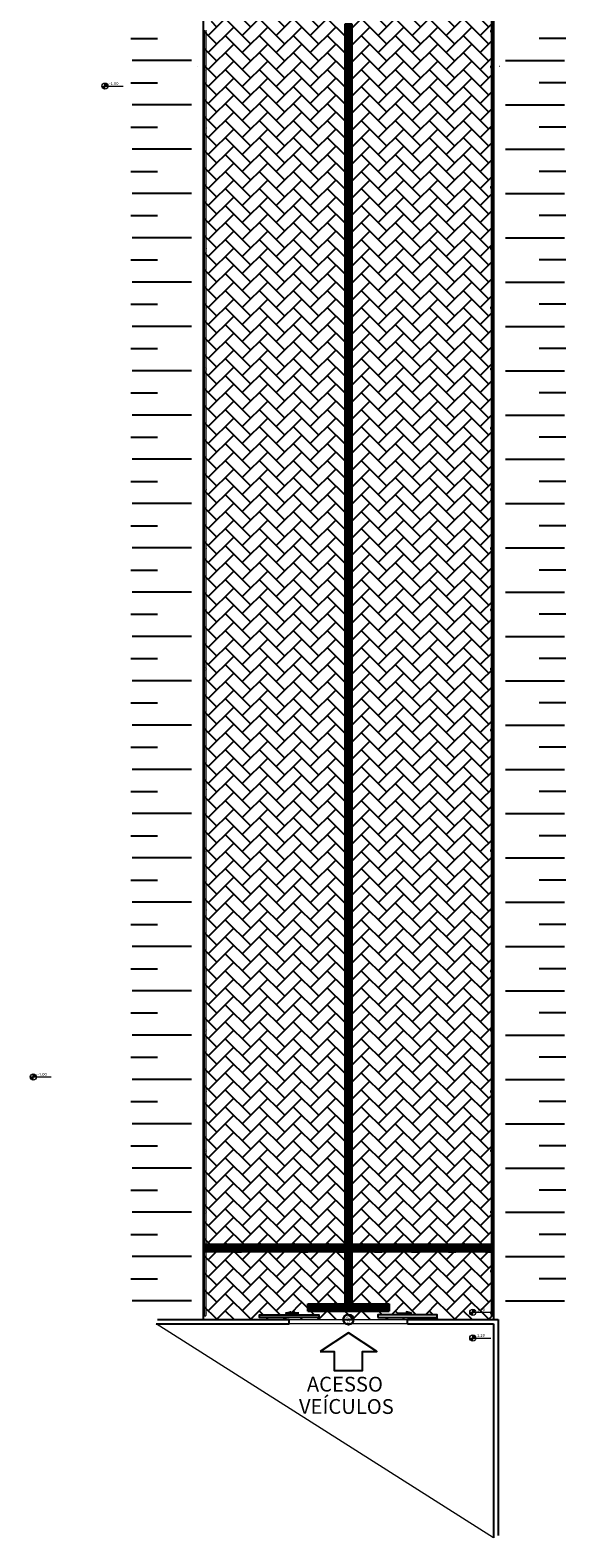
# Model space of a CAD drawing. Units: millimetres. Extents: x 3051 to 3816, y 1209 to 1613.
# Drawn here: x 3101 to 3119, y 1222 to 1273 of the extents above; entities that cross this region are included whole.
import ezdxf
from ezdxf.enums import TextEntityAlignment as Align

# ---------------------------------------------------------------- set-up
doc = ezdxf.new("R2010")
doc.units = ezdxf.units.MM
doc.linetypes.add('CONTINUO', pattern=[0])
doc.linetypes.add('LIN0', pattern=[0])
for name, color, linetype in [('ACHURA', 174, 'Continuous'), ('ARQ-___-___-LIN-vistas0', 8, 'Continuous'), ('ARQ-CAIXILHARIA', 3, 'Continuous'), ('ARQ-PASSEIOS', 10, 'Continuous'), ('ARQ-símbolos', 2, 'Continuous'), ('ARQ-TEXT6', 7, 'Continuous'), ('CONSTRUIR', 12, 'Continuous'), ('ESTACIONAMENTO', 2, 'CONTINUO'), ('Muro de vidro', 154, 'Continuous')]:
    doc.layers.add(name, color=color, linetype=linetype)
for name, color, linetype, lineweight in [('CALÇADA', 252, 'Continuous', 20), ('MURO', 3, 'LIN0', 9), ('VERDE', 82, 'Continuous', 5)]:
    doc.layers.add(name, color=color, linetype=linetype, lineweight=lineweight)
doc.styles.add('12075', font='romans.shx', dxfattribs={"height": 0.225})
doc.styles.add('6075', font='romans.shx', dxfattribs={"height": 0.1125})
doc.styles.add('8075', font='romans.shx', dxfattribs={"height": 0.15})
doc.styles.add('R100-100', font='ROMANS.shx', dxfattribs={"height": 0.25})
doc.styles.add('SIMPLEX', font='simplex', dxfattribs={"height": 0.2})

# ---------------------------------------------------------------- blocks, each defined once
blk = doc.blocks.new('A$C4A2A349F')
at = {"layer": 'ARQ-___-___-LIN-vistas0'}
for p, q in [((0, 0), (0, 0.25)), ((0, 0.25), (0.25, 0.25)), ((0.25, 0.25), (0, 0.25)), ((0.25, 0), (0, 0)), ((0.25, 0), (0.25, 0.25)), ((0.25, 0.25), (0.25, 0))]:
    blk.add_line(p, q, dxfattribs=at)
for centre in [(0.025, 0.225), (0.025, 0.175), (0.025, 0.125), (0.025, 0.075), (0.025, 0.025), (0.075, 0.225), (0.075, 0.175), (0.075, 0.125), (0.075, 0.075), (0.075, 0.025), (0.125, 0.225), (0.125, 0.175), (0.125, 0.125), (0.125, 0.075), (0.125, 0.025), (0.175, 0.225), (0.175, 0.175), (0.175, 0.125), (0.175, 0.075), (0.175, 0.025), (0.225, 0.225), (0.225, 0.175), (0.225, 0.125), (0.225, 0.075), (0.225, 0.025)]:
    blk.add_circle(centre, 0.015, dxfattribs=at)
blk = doc.blocks.new('A$C3BAE5717')
at = {"layer": 'ARQ-___-___-LIN-vistas0'}
for p, q in [((0, 0.25, 0), (0, 0, 0)), ((0.25, 0.25, 0), (0, 0.25, 0)), ((0.021, 0.229, 0), (0.021, 0.021, 0)), ((0.041, 0.229, 0), (0.041, 0.021, 0)), ((0.084, 0.229, 0), (0.084, 0.021, 0)), ((0.104, 0.229, 0), (0.104, 0.021, 0)), ((0.146, 0.229, 0), (0.146, 0.021, 0)), ((0.166, 0.229, 0), (0.166, 0.021, 0)), ((0.209, 0.229, 0), (0.209, 0.021, 0)), ((0.229, 0.229, 0), (0.229, 0.021, 0)), ((0.25, 0, 0), (0.25, 0.25, 0)), ((0, 0, 0), (0.25, 0, 0)), ((0.25, 0, 0), (0, 0, 0))]:
    blk.add_line(p, q, dxfattribs=at)
for centre, start, end in [((0.031, 0.229, 0), 0, 180), ((0.031, 0.021, 0), 180, 0), ((0.094, 0.229, 0), 0, 180), ((0.094, 0.021, 0), 180, 0), ((0.156, 0.229, 0), 360, 180), ((0.156, 0.021, 0), 180, 360), ((0.219, 0.229, 0), 0, 180), ((0.219, 0.021, 0), 180, 0)]:
    blk.add_arc(centre, 0.01, start, end, dxfattribs=at)
blk = doc.blocks.new('Ind esquadria 8075')
at = {"ltscale": 0.5}
blk.add_line((-0.309, 0), (0.309, 0), dxfattribs=at)
blk.add_circle((0, 0), 0.309, dxfattribs=at)
at = {"color": 3, "style": '12075', "width": 0.431336}
blk.add_attdef('ESQD', text='', height=0.225, dxfattribs=at).set_placement((-0.174, 0.025), (0.182, 0.025), align=Align.FIT)
at = {"color": 2, "style": '8075'}
blk.add_attdef('S/N', text='', height=0.15, dxfattribs=at).set_placement((0, -0.127), align=Align.MIDDLE_CENTER)

msp = doc.modelspace()

# ---------------------------------------------------------------- hatches: boundary and pattern name
h = msp.add_hatch()
h.set_pattern_fill('AR-HBONE', color=253, scale=0.004)
h.set_pattern_definition([(45, (-73.67123, 96.14828), (6e-17, 0.57473639), [1.2192, -0.4064]), (135, (-73.38386, 96.43565), (6e-17, 0.57473639), [1.2192, -0.4064])])
h.paths.add_polyline_path([(3114.657, 1229.97), (3114.657, 1229.87), (3112.657, 1229.87), (3112.657, 1229.97)], flags=16)
h.paths.add_polyline_path([(3110.657, 1229.97), (3110.657, 1229.87), (3108.657, 1229.87), (3108.657, 1229.97)], flags=16)
h.paths.add_polyline_path([(3106.775, 1274.776), (3107.025, 1274.776), (3107.025, 1273.526), (3106.775, 1273.526)], flags=16)
h.paths.add_polyline_path([(3112.289, 1232.34), (3112.289, 1232.09), (3111.039, 1232.09), (3111.039, 1232.34)])
h.paths.add_polyline_path([(3116.565, 1285.37), (3106.749, 1285.37), (3106.749, 1229.806), (3116.565, 1229.806)])
h.paths.add_polyline_path([(3112.289, 1232.34), (3112.289, 1232.09), (3116.539, 1232.09), (3116.539, 1232.34)])
h.paths.add_polyline_path([(3111.039, 1232.09), (3111.039, 1232.34), (3106.789, 1232.34), (3106.789, 1232.09)])
h.paths.add_polyline_path([(3111.532, 1232.34), (3111.782, 1232.34), (3111.782, 1284.84), (3113.032, 1284.84), (3113.032, 1285.09), (3110.282, 1285.09), (3110.282, 1284.84), (3111.532, 1284.84)])
h.paths.add_polyline_path([(3111.782, 1232.09), (3111.532, 1232.09), (3111.532, 1230.34), (3110.282, 1230.34), (3110.282, 1230.09), (3113.032, 1230.09), (3113.032, 1230.34), (3111.782, 1230.34)])
at = {"layer": 'CONSTRUIR', "lineweight": 5}
h = msp.add_hatch(color=1, dxfattribs=at)
h.paths.add_polyline_path([(3103.429, 1271.603), (3103.429, 1271.498), (3103.534, 1271.498, 0.414214)])
h.paths.add_polyline_path([(3103.324, 1271.498, 0.414214), (3103.429, 1271.393), (3103.429, 1271.498)])
h = msp.add_hatch(color=1, dxfattribs=at)
h.paths.add_polyline_path([(3101.004, 1238.112), (3101.004, 1238.007), (3101.109, 1238.007, 0.414214)])
h.paths.add_polyline_path([(3100.899, 1238.007, 0.414214), (3101.004, 1237.902), (3101.004, 1238.007)])
h = msp.add_hatch(color=1, dxfattribs=at)
h.paths.add_polyline_path([(3115.862, 1230.155), (3115.862, 1230.05), (3115.967, 1230.05, 0.414214)])
h.paths.add_polyline_path([(3115.756, 1230.05, 0.414214), (3115.862, 1229.944), (3115.862, 1230.05)])
h = msp.add_hatch(color=1, dxfattribs=at)
h.paths.add_polyline_path([(3115.862, 1229.286), (3115.862, 1229.181), (3115.967, 1229.181, 0.414214)])
h.paths.add_polyline_path([(3115.756, 1229.181, 0.414214), (3115.862, 1229.076), (3115.862, 1229.181)])

# ---------------------------------------------------------------- linework, layer by layer
at = {"color": 7, "lineweight": 0}
for p, q in [((3116.546, 1273.045, 0), (3116.522, 1273.045, 0)), ((3106.769, 1256.763, 0), (3106.792, 1256.763, 0)), ((3116.546, 1256.763, 0), (3116.522, 1256.763, 0)), ((3106.769, 1240.482, 0), (3106.792, 1240.482, 0)), ((3116.546, 1240.482, 0), (3116.522, 1240.482, 0)), ((3116.565, 1222.427), (3105.159, 1229.656, 0))]:
    msp.add_line(p, q, dxfattribs=at)
at = {"color": 253}
msp.add_line((3106.749, 1232.359), (3116.565, 1232.359), dxfattribs=at)
at = {"layer": 'ACHURA', "color": 94}
for p, q in [((3104.307, 1273.108, 0), (3105.207, 1273.108, 0)), ((3119.007, 1273.108, 0), (3118.107, 1273.108, 0)), ((3106.352, 1272.36, 0), (3104.352, 1272.36, 0)), ((3116.962, 1272.36, 0), (3118.962, 1272.36, 0)), ((3104.307, 1271.611, 0), (3105.207, 1271.611, 0)), ((3119.007, 1271.611, 0), (3118.107, 1271.611, 0)), ((3106.352, 1270.862, 0), (3104.352, 1270.862, 0)), ((3116.962, 1270.862, 0), (3118.962, 1270.862, 0)), ((3104.307, 1270.114, 0), (3105.207, 1270.114, 0)), ((3119.007, 1270.114, 0), (3118.107, 1270.114, 0)), ((3106.352, 1269.365, 0), (3104.352, 1269.365, 0)), ((3116.962, 1269.365, 0), (3118.962, 1269.365, 0)), ((3104.307, 1268.616, 0), (3105.207, 1268.616, 0)), ((3119.007, 1268.616, 0), (3118.107, 1268.616, 0)), ((3106.352, 1267.868, 0), (3104.352, 1267.868, 0)), ((3116.962, 1267.868, 0), (3118.962, 1267.868, 0)), ((3104.307, 1267.119, 0), (3105.207, 1267.119, 0)), ((3119.007, 1267.119, 0), (3118.107, 1267.119, 0)), ((3106.352, 1266.371, 0), (3104.352, 1266.371, 0)), ((3116.962, 1266.371, 0), (3118.962, 1266.371, 0)), ((3104.307, 1265.622, 0), (3105.207, 1265.622, 0)), ((3119.007, 1265.622, 0), (3118.107, 1265.622, 0)), ((3106.352, 1264.873, 0), (3104.352, 1264.873, 0)), ((3116.962, 1264.873, 0), (3118.962, 1264.873, 0)), ((3104.307, 1264.125, 0), (3105.207, 1264.125, 0)), ((3119.007, 1264.125, 0), (3118.107, 1264.125, 0)), ((3106.352, 1263.376, 0), (3104.352, 1263.376, 0)), ((3116.962, 1263.376, 0), (3118.962, 1263.376, 0)), ((3104.307, 1262.627, 0), (3105.207, 1262.627, 0)), ((3119.007, 1262.627, 0), (3118.107, 1262.627, 0)), ((3106.352, 1261.879, 0), (3104.352, 1261.879, 0)), ((3116.962, 1261.879, 0), (3118.962, 1261.879, 0)), ((3104.307, 1261.13, 0), (3105.207, 1261.13, 0)), ((3119.007, 1261.13, 0), (3118.107, 1261.13, 0)), ((3106.352, 1260.381, 0), (3104.352, 1260.381, 0)), ((3116.962, 1260.381, 0), (3118.962, 1260.381, 0)), ((3104.307, 1259.633, 0), (3105.207, 1259.633, 0)), ((3119.007, 1259.633, 0), (3118.107, 1259.633, 0)), ((3106.352, 1258.884, 0), (3104.352, 1258.884, 0)), ((3116.962, 1258.884, 0), (3118.962, 1258.884, 0)), ((3104.307, 1258.136, 0), (3105.207, 1258.136, 0)), ((3119.007, 1258.136, 0), (3118.107, 1258.136, 0)), ((3106.352, 1257.387, 0), (3104.352, 1257.387, 0)), ((3116.962, 1257.387, 0), (3118.962, 1257.387, 0)), ((3104.307, 1256.638, 0), (3105.207, 1256.638, 0)), ((3119.007, 1256.638, 0), (3118.107, 1256.638, 0)), ((3106.352, 1255.89, 0), (3104.352, 1255.89, 0)), ((3116.962, 1255.89, 0), (3118.962, 1255.89, 0)), ((3104.307, 1255.141, 0), (3105.207, 1255.141, 0)), ((3119.007, 1255.141, 0), (3118.107, 1255.141, 0)), ((3106.352, 1254.392, 0), (3104.352, 1254.392, 0)), ((3116.962, 1254.392, 0), (3118.962, 1254.392, 0)), ((3104.307, 1253.644, 0), (3105.207, 1253.644, 0)), ((3119.007, 1253.644, 0), (3118.107, 1253.644, 0)), ((3106.352, 1252.895, 0), (3104.352, 1252.895, 0)), ((3116.962, 1252.895, 0), (3118.962, 1252.895, 0)), ((3104.307, 1252.146, 0), (3105.207, 1252.146, 0)), ((3119.007, 1252.146, 0), (3118.107, 1252.146, 0)), ((3106.352, 1251.398, 0), (3104.352, 1251.398, 0)), ((3116.962, 1251.398, 0), (3118.962, 1251.398, 0)), ((3104.307, 1250.649, 0), (3105.207, 1250.649, 0)), ((3119.007, 1250.649, 0), (3118.107, 1250.649, 0)), ((3106.352, 1249.901, 0), (3104.352, 1249.901, 0)), ((3116.962, 1249.901, 0), (3118.962, 1249.901, 0)), ((3104.307, 1249.152, 0), (3105.207, 1249.152, 0)), ((3119.007, 1249.152, 0), (3118.107, 1249.152, 0)), ((3106.352, 1248.403, 0), (3104.352, 1248.403, 0)), ((3116.962, 1248.403, 0), (3118.962, 1248.403, 0)), ((3104.307, 1247.655, 0), (3105.207, 1247.655, 0)), ((3119.007, 1247.655, 0), (3118.107, 1247.655, 0)), ((3106.352, 1246.906, 0), (3104.352, 1246.906, 0)), ((3116.962, 1246.906, 0), (3118.962, 1246.906, 0)), ((3104.307, 1246.157, 0), (3105.207, 1246.157, 0)), ((3119.007, 1246.157, 0), (3118.107, 1246.157, 0)), ((3106.352, 1245.409, 0), (3104.352, 1245.409, 0)), ((3116.962, 1245.409, 0), (3118.962, 1245.409, 0)), ((3104.307, 1244.66, 0), (3105.207, 1244.66, 0)), ((3119.007, 1244.66, 0), (3118.107, 1244.66, 0)), ((3106.352, 1243.911, 0), (3104.352, 1243.911, 0)), ((3116.962, 1243.911, 0), (3118.962, 1243.911, 0)), ((3104.307, 1243.163, 0), (3105.207, 1243.163, 0)), ((3119.007, 1243.163, 0), (3118.107, 1243.163, 0)), ((3106.352, 1242.414, 0), (3104.352, 1242.414, 0)), ((3116.962, 1242.414, 0), (3118.962, 1242.414, 0)), ((3104.307, 1241.666, 0), (3105.207, 1241.666, 0)), ((3119.007, 1241.666, 0), (3118.107, 1241.666, 0)), ((3106.352, 1240.917, 0), (3104.352, 1240.917, 0)), ((3116.962, 1240.917, 0), (3118.962, 1240.917, 0)), ((3104.307, 1240.168, 0), (3105.207, 1240.168, 0)), ((3119.007, 1240.168, 0), (3118.107, 1240.168, 0)), ((3106.352, 1239.42, 0), (3104.352, 1239.42, 0)), ((3116.962, 1239.42, 0), (3118.962, 1239.42, 0)), ((3104.307, 1238.671, 0), (3105.207, 1238.671, 0)), ((3119.007, 1238.671, 0), (3118.107, 1238.671, 0)), ((3106.352, 1237.922, 0), (3104.352, 1237.922, 0)), ((3116.962, 1237.922, 0), (3118.962, 1237.922, 0)), ((3104.307, 1237.174, 0), (3105.207, 1237.174, 0)), ((3119.007, 1237.174, 0), (3118.107, 1237.174, 0)), ((3106.352, 1236.425, 0), (3104.352, 1236.425, 0)), ((3116.962, 1236.425, 0), (3118.962, 1236.425, 0)), ((3104.307, 1235.676, 0), (3105.207, 1235.676, 0)), ((3119.007, 1235.676, 0), (3118.107, 1235.676, 0)), ((3106.352, 1234.928, 0), (3104.352, 1234.928, 0)), ((3116.962, 1234.928, 0), (3118.962, 1234.928, 0)), ((3104.307, 1234.179, 0), (3105.207, 1234.179, 0)), ((3119.007, 1234.179, 0), (3118.107, 1234.179, 0)), ((3106.352, 1233.431, 0), (3104.352, 1233.431, 0)), ((3116.962, 1233.431, 0), (3118.962, 1233.431, 0)), ((3104.307, 1232.682, 0), (3105.207, 1232.682, 0)), ((3119.007, 1232.682, 0), (3118.107, 1232.682, 0)), ((3106.352, 1231.933, 0), (3104.352, 1231.933, 0)), ((3116.962, 1231.933, 0), (3118.962, 1231.933, 0)), ((3104.307, 1231.185, 0), (3105.207, 1231.185, 0)), ((3119.007, 1231.185, 0), (3118.107, 1231.185, 0)), ((3106.352, 1230.436, 0), (3104.352, 1230.436, 0)), ((3116.962, 1230.436, 0), (3118.962, 1230.436, 0))]:
    msp.add_line(p, q, dxfattribs=at)
at = {"layer": 'ARQ-CAIXILHARIA', "color": 1, "linetype": 'Continuous'}
for points in [[(3110.657, 1229.87), (3108.657, 1229.87), (3108.657, 1229.97), (3110.657, 1229.97)], [(3112.657, 1229.87), (3114.657, 1229.87), (3114.657, 1229.97), (3112.657, 1229.97)]]:
    msp.add_lwpolyline(points, close=True, dxfattribs=at)
at = {"layer": 'ARQ-CAIXILHARIA', "color": 1, "linetype": 'Continuous', "elevation": 0}
for points in [[(3109.985, 1230.023), (3109.541, 1230.023), (3109.697, 1230.069), (3109.697, 1230.023)], [(3113.329, 1230.023), (3113.773, 1230.023), (3113.617, 1230.069), (3113.617, 1230.023)]]:
    msp.add_lwpolyline(points, dxfattribs=at)
at = {"layer": 'ARQ-PASSEIOS'}
msp.add_lwpolyline([(3110.698, 1228.724), (3111.181, 1228.723), (3111.18, 1228.084), (3112.135, 1228.083), (3112.136, 1228.722), (3112.614, 1228.721), (3111.657, 1229.362)], close=True, dxfattribs=at)
at = {"layer": 'CALÇADA'}
for p, q in [((3109.657, 1229.806), (3113.657, 1229.806)), ((3113.657, 1229.656), (3109.657, 1229.656))]:
    msp.add_line(p, q, dxfattribs=at)
at = {"layer": 'CONSTRUIR', "color": 1, "lineweight": 5}
for p, q in [((3103.429, 1271.393, 0), (3103.429, 1271.603, 0)), ((3103.324, 1271.498, 0), (3104.038, 1271.498, 0)), ((3100.899, 1238.007, 0), (3101.613, 1238.007, 0)), ((3101.004, 1237.902, 0), (3101.004, 1238.112, 0)), ((3115.756, 1230.05, 0), (3116.47, 1230.05, 0)), ((3115.862, 1229.944, 0), (3115.862, 1230.155, 0)), ((3115.862, 1229.076, 0), (3115.862, 1229.286, 0)), ((3115.756, 1229.181, 0), (3116.47, 1229.181, 0))]:
    msp.add_line(p, q, dxfattribs=at)
for centre in [(3103.429, 1271.498, 0), (3101.004, 1238.007, 0), (3115.862, 1230.05, 0), (3115.862, 1229.181, 0)]:
    msp.add_circle(centre, 0.105, dxfattribs=at)
at = {"layer": 'ESTACIONAMENTO', "linetype": 'CONTINUO'}
for p, q in [((3116.565, 1285.37), (3116.565, 1229.806)), ((3106.749, 1274.843), (3106.749, 1229.806))]:
    msp.add_line(p, q, dxfattribs=at)
at = {"layer": 'MURO', "elevation": 0}
for points in [[(3116.478, 1282.899), (3116.478, 1229.945)], [(3116.522, 1229.945), (3116.522, 1282.899)], [(3106.792, 1229.945), (3106.792, 1273.39)], [(3106.837, 1273.39), (3106.837, 1229.945)]]:
    msp.add_lwpolyline(points, dxfattribs=at)
at = {"layer": 'MURO'}
for centre, radius, start, end in [((3106.814, 1273.312, 0), 0.0424, 121.8892, 238.1108), ((3106.814, 1273.312, 0), 0.0424, 301.8892, 58.1108), ((3116.5, 1273.352, 0), 0.0424, 121.8892, 238.1108), ((3116.5, 1273.352, 0), 0.0424, 301.8892, 58.1108), ((3106.814, 1272.077, 0), 0.0424, 121.8892, 238.1108), ((3106.814, 1272.077, 0), 0.0424, 301.8892, 58.1108), ((3116.5, 1272.147, 0), 0.0424, 121.8892, 238.1108), ((3116.5, 1272.147, 0), 0.0424, 301.8892, 58.1108), ((3106.814, 1270.077, 0), 0.0424, 121.8892, 238.1108), ((3106.814, 1270.077, 0), 0.0424, 301.8892, 58.1108), ((3116.5, 1270.077, 0), 0.0424, 121.8892, 238.1108), ((3116.5, 1270.077, 0), 0.0424, 301.8892, 58.1108), ((3106.814, 1268.077, 0), 0.0424, 121.8892, 238.1108), ((3106.814, 1268.077, 0), 0.0424, 301.8892, 58.1108), ((3116.5, 1268.077, 0), 0.0424, 121.8892, 238.1108), ((3116.5, 1268.077, 0), 0.0424, 301.8892, 58.1108), ((3106.814, 1266.006, 0), 0.0424, 121.8892, 238.1108), ((3106.814, 1266.006, 0), 0.0424, 301.8892, 58.1108), ((3116.5, 1266.006, 0), 0.0424, 121.8892, 238.1108), ((3116.5, 1266.006, 0), 0.0424, 301.8892, 58.1108), ((3106.814, 1264.006, 0), 0.0424, 121.8892, 238.1108), ((3106.814, 1264.006, 0), 0.0424, 301.8892, 58.1108), ((3116.5, 1264.006, 0), 0.0424, 121.8892, 238.1108), ((3116.5, 1264.006, 0), 0.0424, 301.8892, 58.1108), ((3106.814, 1261.936, 0), 0.0424, 121.8892, 238.1108), ((3106.814, 1261.936, 0), 0.0424, 301.8892, 58.1108), ((3116.5, 1261.936, 0), 0.0424, 121.8892, 238.1108), ((3116.5, 1261.936, 0), 0.0424, 301.8892, 58.1108), ((3106.814, 1259.936, 0), 0.0424, 121.8892, 238.1108), ((3106.814, 1259.936, 0), 0.0424, 301.8892, 58.1108), ((3116.5, 1259.936, 0), 0.0424, 121.8892, 238.1108), ((3116.5, 1259.936, 0), 0.0424, 301.8892, 58.1108), ((3106.814, 1257.866, 0), 0.0424, 121.8892, 238.1108), ((3106.814, 1257.866, 0), 0.0424, 301.8892, 58.1108), ((3116.5, 1257.866, 0), 0.0424, 121.8892, 238.1108), ((3116.5, 1257.866, 0), 0.0424, 301.8892, 58.1108), ((3106.814, 1255.866, 0), 0.0424, 121.8892, 238.1108), ((3106.814, 1255.866, 0), 0.0424, 301.8892, 58.1108), ((3116.5, 1255.866, 0), 0.0424, 121.8892, 238.1108), ((3116.5, 1255.866, 0), 0.0424, 301.8892, 58.1108), ((3106.814, 1253.795, 0), 0.0424, 121.8892, 238.1108), ((3106.814, 1253.795, 0), 0.0424, 301.8892, 58.1108), ((3116.5, 1253.795, 0), 0.0424, 121.8892, 238.1108), ((3116.5, 1253.795, 0), 0.0424, 301.8892, 58.1108), ((3106.814, 1251.795, 0), 0.0424, 121.8892, 238.1108), ((3106.814, 1251.795, 0), 0.0424, 301.8892, 58.1108), ((3116.5, 1251.795, 0), 0.0424, 121.8892, 238.1108), ((3116.5, 1251.795, 0), 0.0424, 301.8892, 58.1108), ((3106.814, 1249.725, 0), 0.0424, 121.8892, 238.1108), ((3106.814, 1249.725, 0), 0.0424, 301.8892, 58.1108), ((3116.5, 1249.725, 0), 0.0424, 121.8892, 238.1108), ((3116.5, 1249.725, 0), 0.0424, 301.8892, 58.1108), ((3106.814, 1247.725, 0), 0.0424, 121.8892, 238.1108), ((3106.814, 1247.725, 0), 0.0424, 301.8892, 58.1108), ((3116.5, 1247.725, 0), 0.0424, 121.8892, 238.1108), ((3116.5, 1247.725, 0), 0.0424, 301.8892, 58.1108), ((3106.814, 1245.654, 0), 0.0424, 121.8892, 238.1108), ((3106.814, 1245.654, 0), 0.0424, 301.8892, 58.1108), ((3116.5, 1245.654, 0), 0.0424, 121.8892, 238.1108), ((3116.5, 1245.654, 0), 0.0424, 301.8892, 58.1108), ((3106.814, 1243.654, 0), 0.0424, 121.8892, 238.1108), ((3106.814, 1243.654, 0), 0.0424, 301.8892, 58.1108), ((3116.5, 1243.654, 0), 0.0424, 121.8892, 238.1108), ((3116.5, 1243.654, 0), 0.0424, 301.8892, 58.1108), ((3106.814, 1241.584, 0), 0.0424, 121.8892, 238.1108), ((3106.814, 1241.584, 0), 0.0424, 301.8892, 58.1108), ((3116.5, 1241.584, 0), 0.0424, 121.8892, 238.1108), ((3116.5, 1241.584, 0), 0.0424, 301.8892, 58.1108), ((3106.814, 1239.584, 0), 0.0424, 121.8892, 238.1108), ((3106.814, 1239.584, 0), 0.0424, 301.8892, 58.1108), ((3116.5, 1239.584, 0), 0.0424, 121.8892, 238.1108), ((3116.5, 1239.584, 0), 0.0424, 301.8892, 58.1108), ((3106.814, 1237.513), 0.0424, 121.8892, 238.1108), ((3106.814, 1237.513), 0.0424, 301.8892, 58.1108), ((3116.5, 1237.513), 0.0424, 121.8892, 238.1108), ((3116.5, 1237.513), 0.0424, 301.8892, 58.1108), ((3106.814, 1235.513), 0.0424, 121.8892, 238.1108), ((3106.814, 1235.513), 0.0424, 301.8892, 58.1108), ((3116.5, 1235.513), 0.0424, 121.8892, 238.1108), ((3116.5, 1235.513), 0.0424, 301.8892, 58.1108), ((3106.814, 1233.443, 0), 0.0424, 121.8892, 238.1108), ((3106.814, 1233.443, 0), 0.0424, 301.8892, 58.1108), ((3116.5, 1233.443, 0), 0.0424, 121.8892, 238.1108), ((3116.5, 1233.443, 0), 0.0424, 301.8892, 58.1108), ((3106.814, 1231.443, 0), 0.0424, 121.8892, 238.1108), ((3106.814, 1231.443, 0), 0.0424, 301.8892, 58.1108), ((3116.5, 1231.443, 0), 0.0424, 121.8892, 238.1108), ((3116.5, 1231.443, 0), 0.0424, 301.8892, 58.1108), ((3106.814, 1230.036, 0), 0.0424, 121.8892, 238.1108), ((3106.814, 1229.945, 0), 0.0224, 180, 0), ((3106.814, 1230.036, 0), 0.0424, 301.8892, 58.1108), ((3116.5, 1230.036, 0), 0.0424, 121.8892, 238.1108), ((3116.5, 1229.945, 0), 0.0224, 180, 0), ((3116.5, 1230.036, 0), 0.0424, 301.8892, 58.1108)]:
    msp.add_arc(centre, radius, start, end, dxfattribs=at)
at = {"layer": 'Muro de vidro', "ltscale": 2}
for p, q in [((3105.202, 1229.806), (3109.657, 1229.806)), ((3105.202, 1229.806), (3109.657, 1229.806)), ((3109.657, 1229.656), (3109.657, 1229.806)), ((3113.657, 1229.806), (3116.715, 1229.806)), ((3113.657, 1229.656), (3113.657, 1229.806)), ((3105.159, 1229.656), (3109.657, 1229.656)), ((3105.159, 1229.656), (3109.657, 1229.656)), ((3113.657, 1229.656), (3116.565, 1229.656))]:
    msp.add_line(p, q, dxfattribs=at)
for points in [[(3116.715, 1229.806), (3116.715, 1222.51)], [(3116.565, 1229.656), (3116.565, 1222.427)]]:
    msp.add_lwpolyline(points, dxfattribs=at)
at = {"layer": 'VERDE', "color": 166, "linetype": 'CONTINUO', "lineweight": 5}
for p, q in [((3106.542, 1272.162), (3106.549, 1272.162)), ((3106.542, 1272.162), (3106.549, 1272.162)), ((3116.772, 1272.162), (3116.765, 1272.162)), ((3116.772, 1272.162), (3116.765, 1272.162))]:
    msp.add_line(p, q, dxfattribs=at)

# ---------------------------------------------------------------- block references
at = {"layer": 'ARQ-___-___-LIN-vistas0', "extrusion": (-4.54459e-10, 1.56854e-09, 1), "rotation": 5.323200341758086e-06}
for p in [(3111.532, 1273.34, 0), (3111.532, 1273.09, 0), (3111.532, 1272.84, 0), (3111.532, 1272.59, 0), (3111.532, 1272.34, 0), (3111.532, 1272.09, 0), (3111.532, 1271.84, 0), (3111.532, 1271.59, 0), (3111.532, 1271.34, 0), (3111.532, 1271.09, 0), (3111.532, 1270.84, 0), (3111.532, 1270.59, 0), (3111.532, 1270.34, 0), (3111.532, 1270.09, 0), (3111.532, 1269.84, 0), (3111.532, 1269.59, 0), (3111.532, 1269.34, 0), (3111.532, 1269.09, 0), (3111.532, 1268.84, 0), (3111.532, 1268.59, 0), (3111.532, 1268.34, 0), (3111.532, 1268.09, 0), (3111.532, 1267.84, 0), (3111.532, 1267.59, 0), (3111.532, 1267.34, 0), (3111.532, 1267.09, 0), (3111.532, 1266.84, 0), (3111.532, 1266.59, 0), (3111.532, 1266.34, 0), (3111.532, 1266.09, 0), (3111.532, 1265.84, 0), (3111.532, 1265.59, 0), (3111.532, 1265.34, 0), (3111.532, 1265.09, 0), (3111.532, 1265.09, 0), (3111.532, 1264.84, 0), (3111.532, 1264.59, 0), (3111.532, 1264.34, 0), (3111.532, 1264.09, 0), (3111.532, 1263.84, 0), (3111.532, 1263.59, 0), (3111.532, 1263.34, 0), (3111.532, 1263.09, 0), (3111.532, 1262.84, 0), (3111.532, 1262.59, 0), (3111.532, 1262.34, 0), (3111.532, 1262.09, 0), (3111.532, 1261.84, 0), (3111.532, 1261.59, 0), (3111.532, 1261.34, 0), (3111.532, 1261.09, 0), (3111.532, 1260.84, 0), (3111.532, 1260.59, 0), (3111.532, 1260.34, 0), (3111.532, 1260.09, 0), (3111.532, 1259.84, 0), (3111.532, 1259.59, 0), (3111.532, 1259.34, 0), (3111.532, 1259.09, 0), (3111.532, 1258.84, 0), (3111.532, 1258.59, 0), (3111.532, 1258.34, 0), (3111.532, 1258.09, 0), (3111.532, 1257.84, 0), (3111.532, 1257.59, 0), (3111.532, 1257.34, 0), (3111.532, 1257.09, 0), (3111.532, 1256.84, 0), (3111.532, 1256.59, 0), (3111.532, 1256.34, 0), (3111.532, 1256.09, 0), (3111.532, 1255.84, 0), (3111.532, 1255.59, 0), (3111.532, 1255.34, 0), (3111.532, 1255.09, 0), (3111.532, 1254.84, 0), (3111.532, 1254.59, 0), (3111.532, 1254.34, 0), (3111.532, 1254.09, 0), (3111.532, 1253.84, 0), (3111.532, 1253.59, 0), (3111.532, 1253.34, 0), (3111.532, 1253.09, 0), (3111.532, 1252.84, 0), (3111.532, 1252.59, 0), (3111.532, 1252.34, 0), (3111.532, 1252.09, 0), (3111.532, 1251.84, 0), (3111.532, 1251.59, 0), (3111.532, 1251.34, 0), (3111.532, 1251.09, 0), (3111.532, 1250.84, 0), (3111.532, 1250.59, 0), (3111.532, 1250.34, 0), (3111.532, 1250.09, 0), (3111.532, 1249.84, 0), (3111.532, 1249.59, 0), (3111.532, 1249.34, 0), (3111.532, 1249.09, 0), (3111.532, 1248.84, 0), (3111.532, 1248.84, 0), (3111.532, 1248.59, 0), (3111.532, 1248.34, 0), (3111.532, 1248.09, 0), (3111.532, 1247.84, 0), (3111.532, 1247.59, 0), (3111.532, 1247.34, 0), (3111.532, 1247.09, 0), (3111.532, 1246.84, 0), (3111.532, 1246.59, 0), (3111.532, 1246.34, 0), (3111.532, 1246.09, 0), (3111.532, 1245.84, 0), (3111.532, 1245.59, 0), (3111.532, 1245.34, 0), (3111.532, 1245.09, 0), (3111.532, 1244.84, 0), (3111.532, 1244.59, 0), (3111.532, 1244.34, 0), (3111.532, 1244.09, 0), (3111.532, 1243.84, 0), (3111.532, 1243.59, 0), (3111.532, 1243.34, 0), (3111.532, 1243.09, 0), (3111.532, 1242.84, 0), (3111.532, 1242.59, 0), (3111.532, 1242.34, 0), (3111.532, 1242.09, 0), (3111.532, 1241.84, 0), (3111.532, 1241.59, 0), (3111.532, 1241.34, 0), (3111.532, 1241.09, 0), (3111.532, 1240.84, 0), (3111.532, 1240.59, 0), (3111.532, 1240.34, 0), (3111.532, 1240.09, 0), (3111.532, 1239.84, 0), (3111.532, 1239.59, 0), (3111.532, 1239.34, 0), (3111.532, 1239.09, 0), (3111.532, 1238.84, 0), (3111.532, 1238.59, 0), (3111.532, 1238.34, 0), (3111.532, 1238.09, 0), (3111.532, 1237.84, 0), (3111.532, 1237.59, 0), (3111.532, 1237.34, 0), (3111.532, 1237.09, 0), (3111.532, 1236.84, 0), (3111.532, 1236.59, 0), (3111.532, 1236.34, 0), (3111.532, 1236.09, 0), (3111.532, 1235.84, 0), (3111.532, 1235.59, 0), (3111.532, 1235.34, 0), (3111.532, 1235.09, 0), (3111.532, 1234.84, 0), (3111.532, 1234.59, 0), (3111.532, 1234.34, 0), (3111.532, 1234.09, 0), (3111.532, 1233.84, 0), (3111.532, 1233.59, 0), (3111.532, 1233.34, 0), (3111.532, 1233.09, 0), (3111.532, 1232.84, 0), (3111.532, 1232.59, 0), (3111.532, 1232.34, 0), (3111.532, 1231.84, 0), (3111.532, 1231.59, 0), (3111.532, 1231.34, 0), (3111.532, 1231.09, 0), (3111.532, 1230.84, 0), (3111.532, 1230.59, 0), (3111.532, 1230.34, 0)]:
    msp.add_blockref('A$C3BAE5717', p, dxfattribs=at)
at = {"layer": 'ARQ-___-___-LIN-vistas0', "extrusion": (-1.67271e-09, -1.30828e-09, 1)}
for p in [(3106.789, 1232.09, 0), (3107.039, 1232.09, 0), (3107.289, 1232.09, 0), (3107.539, 1232.09, 0), (3108.039, 1232.09, 0), (3108.289, 1232.09, 0), (3108.539, 1232.09, 0), (3108.789, 1232.09, 0), (3109.039, 1232.09, 0), (3109.289, 1232.09, 0), (3109.539, 1232.09, 0), (3109.789, 1232.09, 0), (3110.289, 1232.09, 0), (3110.539, 1232.09, 0), (3110.789, 1232.09, 0), (3111.039, 1232.09, 0), (3111.539, 1232.09, 0), (3111.789, 1232.09, 0), (3112.039, 1232.09, 0), (3112.289, 1232.09, 0), (3112.789, 1232.09, 0), (3113.039, 1232.09, 0), (3113.289, 1232.09, 0), (3113.539, 1232.09, 0), (3114.039, 1232.09, 0), (3114.289, 1232.09, 0), (3114.539, 1232.09, 0), (3114.789, 1232.09, 0), (3115.289, 1232.09, 0), (3115.539, 1232.09, 0), (3115.789, 1232.09, 0), (3116.039, 1232.09, 0)]:
    msp.add_blockref('A$C4A2A349F', p, dxfattribs=at)
at = {"layer": 'ARQ-___-___-LIN-vistas0', "extrusion": (-1.30828e-09, -1.67271e-09, 1), "xscale": -1, "rotation": 270}
for p in [(3107.789, 1232.09, 0), (3110.039, 1232.09, 0), (3111.289, 1232.09, 0), (3112.539, 1232.09, 0), (3113.789, 1232.09, 0), (3115.039, 1232.09, 0), (3116.289, 1232.09, 0)]:
    msp.add_blockref('A$C4A2A349F', p, dxfattribs=at)
at = {"layer": 'ARQ-___-___-LIN-vistas0', "extrusion": (1.67271e-09, 1.30828e-09, 1), "rotation": 180}
for p in [(3110.532, 1230.34, 0), (3110.782, 1230.34, 0), (3111.032, 1230.34, 0), (3111.282, 1230.34, 0), (3111.532, 1230.34, 0), (3111.782, 1230.34, 0), (3112.032, 1230.34, 0), (3112.282, 1230.34, 0), (3112.532, 1230.34, 0), (3112.782, 1230.34, 0), (3113.032, 1230.34, 0)]:
    msp.add_blockref('A$C4A2A349F', p, dxfattribs=at)
at = {"layer": 'ARQ-símbolos'}
ref = msp.add_blockref('Ind esquadria 8075', (3111.657, 1229.806), dxfattribs=dict(at, xscale=0.5599999999999999, yscale=0.5599999999999999, zscale=0.5599999999999999))
ref.add_attrib('ESQD', 'PC5', dxfattribs={"layer": '0', "color": 3, "height": 0.126, "style": '12075', "width": 0.562931}).set_placement((3111.56, 1229.82), (3111.759, 1229.82), align=Align.FIT)
ref.add_attrib('S/N', '29', dxfattribs={"layer": '0', "color": 1, "height": 0.063, "style": '6075'}).set_placement((3111.657, 1229.735), align=Align.MIDDLE_CENTER)

# ---------------------------------------------------------------- texts
at = {"layer": 'ARQ-TEXT6', "color": 3, "style": 'R100-100'}
for s, p in [('ACESSO', (3110.253, 1227.374)), ('VEÍCULOS', (3109.986, 1226.621))]:
    msp.add_text(s, height=0.5, rotation=359.9107, dxfattribs=at).set_placement(p)
at = {"layer": 'CONSTRUIR', "color": 1, "style": 'SIMPLEX'}
for s, p in [('-1.00', (3103.572, 1271.536, 0)), ('-1.00', (3101.147, 1238.044, 0)), ('1.20', (3116.004, 1230.087, 0)), ('1.20', (3116.004, 1229.219, 0))]:
    msp.add_text(s, height=0.1, dxfattribs=at).set_placement(p)

doc.saveas('drawing.dxf')
